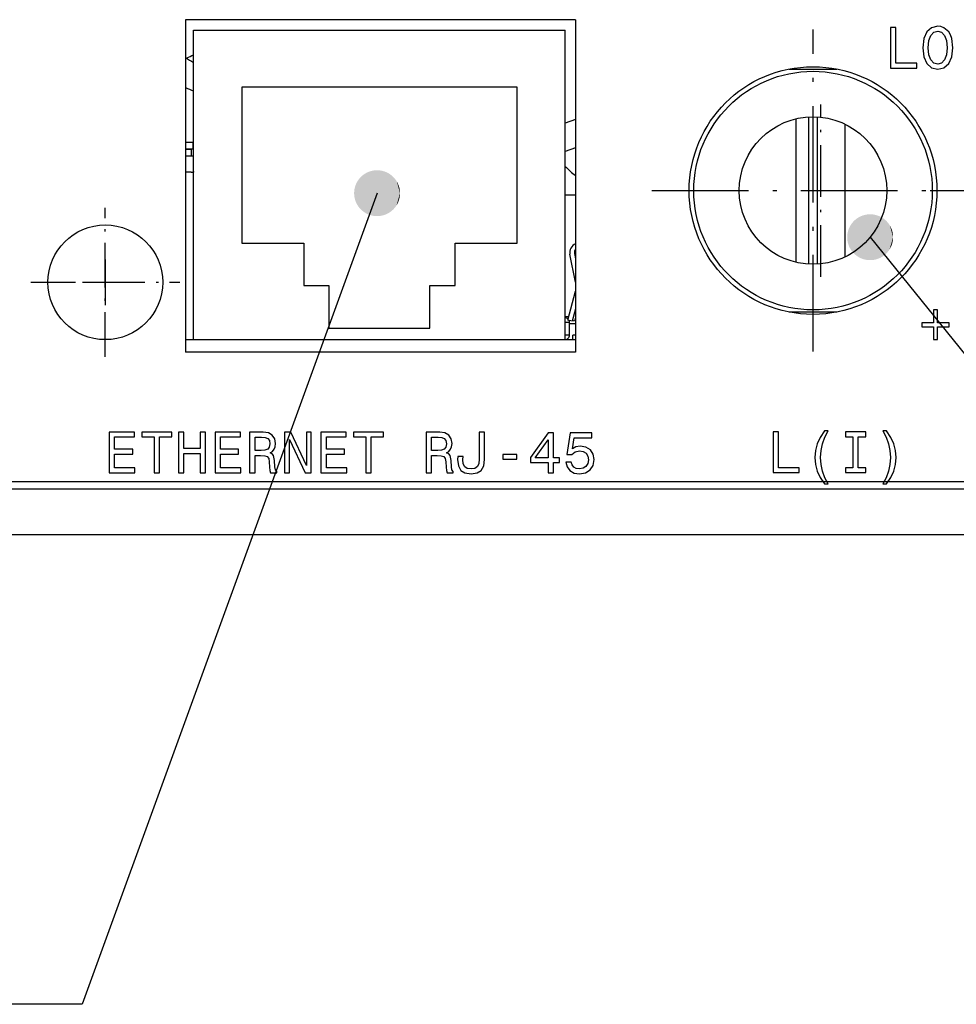
# Model space of a CAD drawing. Extents: x 0 to 841, y 0 to 594.
# Drawn here: x 186 to 226, y 334 to 377 of the extents above; entities that cross this region are included whole.
import ezdxf

# ---------------------------------------------------------------- set-up
doc = ezdxf.new("R2010")
doc.units = 0
doc.linetypes.add('DASHDOT', pattern=[18.5, 12, -3, 0.5, -3])
doc.layers.get('0').update_dxf_attribs({"linetype": 'CONTINUOUS'})

msp = doc.modelspace()

# ---------------------------------------------------------------- linework, layer by layer
at = {"color": 7, "ltscale": 0.425}
for p, q in [((209.871613, 376.558258), (192.871613, 376.558258)), ((192.871597, 362.608246), (209.871597, 362.608246)), ((209.871613, 362.058258), (192.871613, 362.058258))]:
    msp.add_line(p, q, dxfattribs=at)
at = {"color": 7, "ltscale": 0.3625}
for p, q in [((192.871613, 376.558258), (192.871613, 362.058258)), ((209.871613, 376.558258), (209.871613, 362.058258))]:
    msp.add_line(p, q, dxfattribs=at)
at = {"color": 7, "ltscale": 0.3375}
for p, q in [((193.221603, 362.608246), (193.221603, 376.108246)), ((209.4216, 362.608246), (209.4216, 376.108246))]:
    msp.add_line(p, q, dxfattribs=at)
at = {"color": 7, "ltscale": 0.405}
for p, q in [((193.221603, 376.108246), (209.4216, 376.108246)), ((193.221603, 362.608246), (209.4216, 362.608246))]:
    msp.add_line(p, q, dxfattribs=at)
at = {"color": 7, "linetype": 'DASHDOT', "ltscale": 0.350999}
msp.add_line((220.221603, 362.088257), (220.221603, 376.128235), dxfattribs=at)
at = {"color": 7, "ltscale": 0.051721}
msp.add_line((219.18718, 374.408234), (221.256027, 374.408234), dxfattribs=at)
at = {"color": 7, "ltscale": 0.17}
for p, q in [((195.321609, 373.621033), (195.321609, 366.821045)), ((207.321609, 366.821045), (207.321609, 373.621033))]:
    msp.add_line(p, q, dxfattribs=at)
at = {"color": 7, "ltscale": 0.3}
msp.add_line((207.321609, 373.621033), (195.321609, 373.621033), dxfattribs=at)
at = {"color": 7, "linetype": 'DASHDOT', "ltscale": 0.187778}
msp.add_line((220.554077, 365.352692), (220.554077, 372.8638), dxfattribs=at)
at = {"color": 7, "ltscale": 0.156482}
msp.add_line((219.485672, 365.978607), (219.485672, 372.237885), dxfattribs=at)
at = {"color": 7, "ltscale": 0.160439}
for p, q in [((220.021606, 372.317017), (220.021606, 365.899475)), ((220.4216, 365.899475), (220.4216, 372.317017))]:
    msp.add_line(p, q, dxfattribs=at)
at = {"color": 7, "ltscale": 0.011966}
msp.add_line((209.871841, 372.202972), (209.421448, 372.040924), dxfattribs=at)
at = {"color": 7, "ltscale": 0.144687}
msp.add_line((221.622482, 366.214508), (221.622482, 372.001984), dxfattribs=at)
at = {"color": 7, "ltscale": 0.008179}
for p, q in [((193.198761, 371.208252), (192.871582, 371.208252)), ((193.198761, 370.908234), (192.871582, 370.908234))]:
    msp.add_line(p, q, dxfattribs=at)
at = {"color": 7, "linetype": 'DASHDOT', "ltscale": 0.009}
msp.add_line((193.114563, 370.938232), (193.114563, 370.578247), dxfattribs=at)
at = {"color": 7, "ltscale": 0.0075}
for p, q in [((193.198761, 370.908234), (193.198761, 371.208252)), ((193.114563, 370.908234), (193.114563, 370.608246))]:
    msp.add_line(p, q, dxfattribs=at)
at = {"color": 7, "ltscale": 0.000571}
for p, q in [((193.198761, 371.208252), (193.221588, 371.208252)), ((193.198761, 370.908234), (193.221588, 370.908234))]:
    msp.add_line(p, q, dxfattribs=at)
at = {"color": 7, "ltscale": 0.01193}
msp.add_line((209.871597, 370.967102), (209.4216, 370.808289), dxfattribs=at)
at = {"color": 7, "ltscale": 0.006075}
for p, q in [((192.871582, 370.908234), (193.114563, 370.908234)), ((193.114563, 370.608246), (192.871582, 370.608246))]:
    msp.add_line(p, q, dxfattribs=at)
at = {"color": 7, "ltscale": 0.00269}
for p, q in [((193.222153, 370.908234), (193.114563, 370.908234)), ((193.222153, 370.608246), (193.114563, 370.608246))]:
    msp.add_line(p, q, dxfattribs=at)
at = {"color": 7, "ltscale": 0.006073}
msp.add_line((193.114563, 369.908234), (192.871628, 369.908234), dxfattribs=at)
at = {"color": 7, "linetype": 'DASHDOT', "ltscale": 0.001004}
msp.add_line((193.224548, 369.904907), (193.224548, 369.945068), dxfattribs=at)
at = {"color": 7, "ltscale": 0.01125}
msp.add_line((209.871597, 368.908234), (209.4216, 368.908234), dxfattribs=at)
at = {"color": 7, "linetype": 'DASHDOT', "ltscale": 0.351}
msp.add_line((213.201599, 369.108246), (227.241608, 369.108246), dxfattribs=at)
at = {"color": 7, "ltscale": 0.22}
msp.add_line((225.321594, 369.108246), (234.121613, 369.108246), dxfattribs=at)
at = {"color": 7, "linetype": 'DASHDOT', "ltscale": 0.1625}
for p, q in [((189.371613, 361.858246), (189.371613, 368.358246)), ((186.121613, 365.108246), (192.621613, 365.108246))]:
    msp.add_line(p, q, dxfattribs=at)
at = {"color": 7, "ltscale": 0.0675}
for p, q in [((195.321609, 366.821045), (198.021606, 366.821045)), ((204.621613, 366.821045), (207.321609, 366.821045))]:
    msp.add_line(p, q, dxfattribs=at)
at = {"color": 7, "ltscale": 0.04641}
for p, q in [((198.021606, 366.821045), (198.021606, 364.964661)), ((204.621613, 364.964661), (204.621613, 366.821045)), ((199.121613, 364.964661), (199.121613, 363.108246)), ((203.521606, 363.108246), (203.521606, 364.964661))]:
    msp.add_line(p, q, dxfattribs=at)
at = {"color": 7, "ltscale": 0.030857}
msp.add_line((209.871582, 365.118774), (209.623734, 366.327911), dxfattribs=at)
at = {"color": 7, "ltscale": 0.006001}
msp.add_line((209.823395, 366.368103), (209.871582, 366.132935), dxfattribs=at)
at = {"color": 7, "ltscale": 0.003351}
msp.add_line((209.836884, 366.374207), (209.871582, 366.24472), dxfattribs=at)
at = {"color": 7, "ltscale": 0.05}
for p, q in [((189.371613, 366.108246), (189.371613, 364.108246)), ((188.371613, 365.108246), (190.371613, 365.108246))]:
    msp.add_line(p, q, dxfattribs=at)
at = {"color": 7, "ltscale": 0.0275}
for p, q in [((198.021606, 364.964661), (199.121613, 364.964661)), ((203.521606, 364.964661), (204.621613, 364.964661))]:
    msp.add_line(p, q, dxfattribs=at)
at = {"color": 7, "ltscale": 0.032583}
msp.add_line((209.529343, 363.462006), (209.871582, 364.719604), dxfattribs=at)
at = {"color": 7, "ltscale": 0.01421}
msp.add_line((209.871582, 363.957947), (209.722336, 363.409485), dxfattribs=at)
at = {"color": 7, "ltscale": 0.051719}
msp.add_line((221.255981, 363.808258), (219.187225, 363.808258), dxfattribs=at)
at = {"color": 7, "ltscale": 0.003689}
msp.add_line((209.569107, 363.608246), (209.421539, 363.608246), dxfattribs=at)
at = {"color": 7, "ltscale": 0.00475}
for p, q in [((209.611603, 363.358246), (209.421616, 363.358246)), ((209.611603, 362.808258), (209.421616, 362.808258))]:
    msp.add_line(p, q, dxfattribs=at)
at = {"color": 7, "ltscale": 0.005}
for p, q in [((209.722336, 363.409485), (209.529343, 363.462006)), ((209.746613, 362.608246), (209.746613, 362.808258))]:
    msp.add_line(p, q, dxfattribs=at)
at = {"color": 7, "ltscale": 0.01375}
msp.add_line((209.611603, 362.808258), (209.611603, 363.358246), dxfattribs=at)
at = {"color": 7, "ltscale": 0.006499}
msp.add_line((209.611603, 363.308258), (209.871552, 363.308258), dxfattribs=at)
at = {"color": 7, "ltscale": 0.002609}
msp.add_line((209.83046, 363.409485), (209.729782, 363.43689), dxfattribs=at)
at = {"color": 7, "ltscale": 0.003915}
msp.add_line((209.871582, 363.560608), (209.83046, 363.409485), dxfattribs=at)
at = {"color": 7, "ltscale": 0.11}
msp.add_line((199.121613, 363.108246), (203.521606, 363.108246), dxfattribs=at)
at = {"color": 7, "ltscale": 0.003123}
msp.add_line((209.871552, 362.808258), (209.746613, 362.808258), dxfattribs=at)
at = {"color": 7, "ltscale": 0.00023}
msp.add_line((209.471603, 362.608246), (209.471603, 362.617462), dxfattribs=at)
at = {"color": 140}
msp.add_line((525.821594, 356.408234), (110.621613, 356.408234), dxfattribs=at)
at = {"color": 7}
for p, q in [((110.762375, 356.108246), (525.680847, 356.108246)), ((110.321609, 354.108246), (526.121582, 354.108246))]:
    msp.add_line(p, q, dxfattribs=at)
for points in [[(223.600037, 374.450928), (224.740082, 374.450928), (224.740082, 374.665649), (223.835205, 374.665649), (223.835205, 376.224915), (223.600037, 376.224915)], [(225.000824, 375.337921), (225.046844, 374.939148), (225.179749, 374.645203), (225.38681, 374.463715), (225.657776, 374.402374), (225.926178, 374.463715), (226.135773, 374.645203), (226.266144, 374.939148), (226.314697, 375.337921), (226.266144, 375.734131), (226.2099, 375.895172), (226.135773, 376.028107), (225.926178, 376.209595), (225.79834, 376.255615), (225.657776, 376.273499), (225.384247, 376.209595), (225.177185, 376.03067), (225.046844, 375.736694)], [(225.246216, 375.337921), (225.274323, 375.647217), (225.358673, 375.874725), (225.489044, 376.012756), (225.657776, 376.06134), (225.823914, 376.012756), (225.954285, 375.872162), (226.038635, 375.644684), (226.069305, 375.337921), (226.038635, 375.028625), (225.954285, 374.801117), (225.823914, 374.663086), (225.657776, 374.617065), (225.489044, 374.663086), (225.358673, 374.801117), (225.274323, 375.026062)], [(225.47348, 363.900879), (225.47348, 363.346191), (224.967346, 363.346191), (224.967346, 363.1698), (225.47348, 363.1698), (225.47348, 362.615112), (225.652405, 362.615112), (225.652405, 363.1698), (226.155975, 363.1698), (226.155975, 363.346191), (225.652405, 363.346191), (225.652405, 363.900879)], [(189.53775, 356.805786), (190.662476, 356.805786), (190.662476, 357.020508), (189.772919, 357.020508), (189.772919, 357.621216), (190.565338, 357.621216), (190.565338, 357.833374), (189.772919, 357.833374), (189.772919, 358.365051), (190.642029, 358.365051), (190.642029, 358.579773), (189.53775, 358.579773)], [(191.495819, 356.805786), (191.730988, 356.805786), (191.730988, 358.365051), (192.267761, 358.365051), (192.267761, 358.579773), (190.956451, 358.579773), (190.956451, 358.365051), (191.495819, 358.365051)], [(192.559174, 356.805786), (192.796906, 356.805786), (192.796906, 357.639099), (193.507538, 357.639099), (193.507538, 356.805786), (193.742706, 356.805786), (193.742706, 358.579773), (193.507538, 358.579773), (193.507538, 357.856384), (192.796906, 357.856384), (192.796906, 358.579773), (192.559174, 358.579773)], [(194.154236, 356.805786), (195.278961, 356.805786), (195.278961, 357.020508), (194.389404, 357.020508), (194.389404, 357.621216), (195.181854, 357.621216), (195.181854, 357.833374), (194.389404, 357.833374), (194.389404, 358.365051), (195.258514, 358.365051), (195.258514, 358.579773), (194.154236, 358.579773)], [(195.659851, 356.805786), (195.897583, 356.805786), (195.897583, 357.554749), (196.140411, 357.554749), (196.319336, 357.547089), (196.431824, 357.511292), (196.493164, 357.426941), (196.518738, 357.276123), (196.531525, 357.046082), (196.546844, 356.895264), (196.577515, 356.805786), (196.845917, 356.805786), (196.845917, 356.85434), (196.78714, 356.925934), (196.766693, 357.058838), (196.748779, 357.345154), (196.705322, 357.557312), (196.646545, 357.623779), (196.554504, 357.672333), (196.656769, 357.736237), (196.728333, 357.825714), (196.774353, 357.938171), (196.789673, 358.073669), (196.753906, 358.288391), (196.651642, 358.449432), (196.482941, 358.54657), (196.252899, 358.579773), (195.659851, 358.579773)], [(197.185883, 356.805786), (197.398071, 356.805786), (197.398071, 358.260254), (198.078003, 356.805786), (198.351532, 356.805786), (198.351532, 358.579773), (198.13681, 358.579773), (198.13681, 357.125305), (197.464508, 358.579773), (197.185883, 358.579773)], [(198.770752, 356.805786), (199.895477, 356.805786), (199.895477, 357.020508), (199.00592, 357.020508), (199.00592, 357.621216), (199.79834, 357.621216), (199.79834, 357.833374), (199.00592, 357.833374), (199.00592, 358.365051), (199.875, 358.365051), (199.875, 358.579773), (198.770752, 358.579773)], [(200.72879, 356.805786), (200.963959, 356.805786), (200.963959, 358.365051), (201.500763, 358.365051), (201.500763, 358.579773), (200.189423, 358.579773), (200.189423, 358.365051), (200.72879, 358.365051)], [(203.354004, 356.805786), (203.591736, 356.805786), (203.591736, 357.554749), (203.834564, 357.554749), (204.013489, 357.547089), (204.125977, 357.511292), (204.187317, 357.426941), (204.212891, 357.276123), (204.225647, 357.046082), (204.240997, 356.895264), (204.271667, 356.805786), (204.54007, 356.805786), (204.54007, 356.85434), (204.481293, 356.925934), (204.460815, 357.058838), (204.442932, 357.345154), (204.399475, 357.557312), (204.340698, 357.623779), (204.248657, 357.672333), (204.350922, 357.736237), (204.422485, 357.825714), (204.468506, 357.938171), (204.483826, 358.073669), (204.448059, 358.288391), (204.345795, 358.449432), (204.177094, 358.54657), (203.947021, 358.579773), (203.354004, 358.579773)], [(205.667358, 357.393707), (205.649475, 357.204559), (205.595795, 357.074188), (205.48587, 356.994934), (205.317169, 356.971924), (205.151001, 356.994934), (205.041077, 357.069061), (204.977173, 357.199432), (204.95929, 357.388611), (204.964386, 357.516418), (204.734344, 357.516418), (204.729218, 357.386047), (204.759918, 357.102295), (204.864716, 356.905487), (205.046204, 356.795563), (205.314606, 356.757233), (205.580444, 356.795563), (205.761932, 356.905487), (205.86673, 357.099762), (205.899963, 357.383484), (205.899963, 358.579773), (205.667358, 358.579773)], [(208.681122, 356.805786), (208.911163, 356.805786), (208.911163, 357.245453), (209.164246, 357.245453), (209.164246, 357.449951), (208.911163, 357.449951), (208.911163, 358.541443), (208.678558, 358.541443), (207.901459, 357.470398), (207.901459, 357.245453), (208.681122, 357.245453)], [(209.445404, 357.268463), (209.501648, 357.058838), (209.626892, 356.895264), (209.810944, 356.792999), (210.046112, 356.754669), (210.304291, 356.800659), (210.506226, 356.925934), (210.634033, 357.125305), (210.682617, 357.38092), (210.63916, 357.618652), (210.516449, 357.805267), (210.324738, 357.925415), (210.076782, 357.968842), (209.885071, 357.938171), (209.736816, 357.853821), (209.80838, 358.331848), (210.58548, 358.331848), (210.58548, 358.541443), (209.637115, 358.541443), (209.496521, 357.600769), (209.701019, 357.600769), (209.849304, 357.720917), (210.038452, 357.764374), (210.202057, 357.736237), (210.327301, 357.654449), (210.406555, 357.529175), (210.434662, 357.368164), (210.406555, 357.207123), (210.324738, 357.081848), (210.199493, 357.002625), (210.038452, 356.974487), (209.902985, 356.992401), (209.798157, 357.051178), (209.721466, 357.143219), (209.683136, 357.268463)], [(218.477722, 356.810181), (219.617767, 356.810181), (219.617767, 357.024902), (218.712891, 357.024902), (218.712891, 358.584167), (218.477722, 358.584167)], [(220.722046, 356.316833), (220.883087, 356.316833), (220.737396, 356.587799), (220.635132, 356.871521), (220.571228, 357.170593), (220.550781, 357.472229), (220.571228, 357.773865), (220.635132, 358.070374), (220.737396, 358.356689), (220.883087, 358.627625), (220.722046, 358.627625), (220.535461, 358.346466), (220.40509, 358.067841), (220.3284, 357.776428), (220.305389, 357.472229), (220.3284, 357.165497), (220.40509, 356.876648), (220.535461, 356.598022)], [(221.956696, 357.024902), (221.629486, 357.024902), (221.629486, 356.810181), (222.519043, 356.810181), (222.519043, 357.024902), (222.191864, 357.024902), (222.191864, 358.369446), (222.519043, 358.369446), (222.519043, 358.584167), (221.629486, 358.584167), (221.629486, 358.369446), (221.956696, 358.369446)], [(223.429077, 356.316833), (223.613098, 356.598022), (223.743469, 356.876648), (223.82016, 357.165497), (223.845734, 357.472229), (223.82016, 357.776428), (223.743469, 358.067841), (223.613098, 358.346466), (223.429077, 358.627625), (223.268036, 358.627625), (223.411163, 358.356689), (223.513428, 358.070374), (223.574768, 357.773865), (223.597778, 357.472229), (223.574768, 357.170593), (223.513428, 356.871521), (223.4086, 356.587799), (223.268036, 356.316833)], [(196.186432, 358.362518), (196.342346, 358.347168), (196.452271, 358.298615), (196.521301, 358.209137), (196.544281, 358.068542), (196.518738, 357.920288), (196.449707, 357.830811), (196.332123, 357.784821), (196.171082, 357.772034), (195.897583, 357.772034), (195.897583, 358.362518)], [(203.880585, 358.362518), (204.036499, 358.347168), (204.146423, 358.298615), (204.215424, 358.209137), (204.238434, 358.068542), (204.212891, 357.920288), (204.14386, 357.830811), (204.026276, 357.784821), (203.865234, 357.772034), (203.591736, 357.772034), (203.591736, 358.362518)], [(208.11618, 357.449951), (208.681122, 358.244934), (208.681122, 357.449951)], [(206.692383, 357.391144), (207.310974, 357.391144), (207.310974, 357.593109), (206.692383, 357.593109)]]:
    msp.add_lwpolyline(points, close=True, dxfattribs=at)
for points in [[(201.217468, 368.993866), (188.363007, 333.627899), (174.821213, 333.627899)], [(222.710846, 367.073547), (248.900375, 334.685028), (322.876129, 334.685028)]]:
    msp.add_lwpolyline(points, dxfattribs=at)
for centre, radius in [((220.221603, 369.108246), 5.4), ((220.221603, 369.108246), 5.2), ((220.221603, 369.108246), 3.215), ((189.371613, 365.108246), 2.5)]:
    msp.add_circle(centre, radius, dxfattribs=at)
for centre, radius, start, end in [((194.997665, 377.904541), 3.667642, 234.585039, 241.036879), ((188.143967, 385.59021), 11.718088, 294.022161, 295.678325), ((194.792358, 377.551819), 4.390883, 244.062189, 249.043596), ((213.422089, 374.132996), 5.636837, 224.794709, 230.958822), ((193.114563, 370.108246), 0.2, 270.000003, 303.367013), ((210.015579, 366.408234), 0.4, 111.100122, 191.584038), ((210.019318, 366.408234), 0.2, 137.61997, 191.581661), ((210.033966, 366.408234), 0.2, 180, 189.79991), ((209.411606, 363.358246), 0.2, 49.19984, 90.000001), ((209.411606, 363.358246), 0.2, 0.000005, 25.716665), ((209.411606, 362.808258), 0.2, 270.000003, 0.000005)]:
    msp.add_arc(centre, radius, start, end, dxfattribs=at)
for points in [[(202.217468, 368.993866), (200.446411, 369.630646), (200.411774, 369.586182), (200.428787, 369.608673)], [(202.217468, 368.993866), (200.483505, 369.673035), (200.446411, 369.630646), (200.464661, 369.6521)], [(202.217468, 368.993866), (200.522919, 369.713318), (200.483505, 369.673035), (200.50293, 369.693451)], [(202.217468, 368.993866), (200.564545, 369.751282), (200.522919, 369.713318), (200.543472, 369.732605)], [(202.217468, 368.993866), (200.608246, 369.786865), (200.564545, 369.751282), (200.586151, 369.769379)], [(202.217468, 368.993866), (200.65387, 369.819916), (200.608246, 369.786865), (200.630829, 369.803711)], [(202.217468, 368.993866), (200.701294, 369.850342), (200.65387, 369.819916), (200.677368, 369.835449)], [(202.217468, 368.993866), (200.750351, 369.878052), (200.701294, 369.850342), (200.725632, 369.864532)], [(202.217468, 368.993866), (200.800888, 369.902954), (200.750351, 369.878052), (200.775436, 369.890869)], [(202.217468, 368.993866), (200.852753, 369.924988), (200.800888, 369.902954), (200.82666, 369.914337)], [(202.217468, 368.993866), (200.905777, 369.944031), (200.852753, 369.924988), (200.879135, 369.934875)], [(202.217468, 368.993866), (200.959778, 369.960083), (200.905777, 369.944031), (200.932663, 369.952454)], [(202.217468, 368.993866), (201.014618, 369.973083), (200.959778, 369.960083), (200.987106, 369.96698)], [(202.217468, 368.993866), (201.070084, 369.982941), (201.014618, 369.973083), (201.042282, 369.978394)], [(202.217468, 368.993866), (201.126022, 369.989685), (201.070084, 369.982941), (201.098007, 369.986694)], [(202.217468, 368.993866), (201.182251, 369.993225), (201.126022, 369.989685), (201.154114, 369.991852)], [(202.217468, 368.993866), (201.238602, 369.993652), (201.182251, 369.993225), (201.210419, 369.993835)], [(202.217468, 368.993866), (201.294876, 369.990875), (201.238602, 369.993652), (201.266754, 369.992645)], [(202.217468, 368.993866), (201.350906, 369.984924), (201.294876, 369.990875), (201.322937, 369.988281)], [(202.217468, 368.993866), (201.406509, 369.97583), (201.350906, 369.984924), (201.378769, 369.980774)], [(202.217468, 368.993866), (201.461517, 369.963623), (201.406509, 369.97583), (201.434097, 369.970123)], [(202.217468, 368.993866), (201.515747, 369.948334), (201.461517, 369.963623), (201.488739, 369.95636)], [(202.217468, 368.993866), (201.569031, 369.930023), (201.515747, 369.948334), (201.542526, 369.939545)], [(202.217468, 368.993866), (201.621201, 369.908752), (201.569031, 369.930023), (201.595261, 369.919739)], [(202.217468, 368.993866), (201.672089, 369.884552), (201.621201, 369.908752), (201.64682, 369.897003)], [(202.217468, 368.993866), (201.721527, 369.857513), (201.672089, 369.884552), (201.697006, 369.871399)], [(202.217468, 368.993866), (201.769379, 369.827759), (201.721527, 369.857513), (201.745667, 369.842987)], [(202.217468, 368.993866), (201.81546, 369.795349), (201.769379, 369.827759), (201.792648, 369.81189)], [(202.217468, 368.993866), (201.85965, 369.760406), (201.81546, 369.795349), (201.837814, 369.778198)], [(202.217468, 368.993866), (201.90181, 369.723022), (201.85965, 369.760406), (201.880997, 369.742004)], [(202.217468, 368.993866), (201.941788, 369.683319), (201.90181, 369.723022), (201.922089, 369.703461)], [(202.217468, 368.993866), (201.979477, 369.641418), (201.941788, 369.683319), (201.960922, 369.662628)], [(202.217468, 368.993866), (202.01474, 369.597473), (201.979477, 369.641418), (201.997421, 369.61972)], [(202.217468, 368.993866), (200.246017, 369.231079), (200.234192, 369.175995), (200.239716, 369.203613)], [(202.217468, 368.993866), (200.26091, 369.2854), (200.246017, 369.231079), (200.253082, 369.258331)], [(202.217468, 368.993866), (200.278854, 369.338806), (200.26091, 369.2854), (200.269501, 369.312256)], [(202.217468, 368.993866), (200.299774, 369.391144), (200.278854, 369.338806), (200.28894, 369.365112)], [(202.217468, 368.993866), (200.323608, 369.4422), (200.299774, 369.391144), (200.311325, 369.41684)], [(202.217468, 368.993866), (200.350266, 369.491821), (200.323608, 369.4422), (200.336594, 369.467194)], [(202.217468, 368.993866), (200.3797, 369.539886), (200.350266, 369.491821), (200.364639, 369.516052)], [(202.217468, 368.993866), (200.411774, 369.586182), (200.3797, 369.539886), (200.395416, 369.563263)], [(202.217468, 368.993866), (202.04747, 369.551636), (202.01474, 369.597473), (202.031433, 369.574799)], [(202.217468, 368.993866), (202.07756, 369.503998), (202.04747, 369.551636), (202.062851, 369.528015)], [(202.217468, 368.993866), (202.104935, 369.454742), (202.07756, 369.503998), (202.091599, 369.479553)], [(202.217468, 368.993866), (202.129486, 369.404022), (202.104935, 369.454742), (202.117569, 369.429565)], [(202.217468, 368.993866), (202.151138, 369.35202), (202.129486, 369.404022), (202.140671, 369.378174)], [(202.217468, 368.993866), (202.16983, 369.298859), (202.151138, 369.35202), (202.160858, 369.325562)], [(202.217468, 368.993866), (202.185486, 369.24472), (202.16983, 369.298859), (202.17804, 369.271912)], [(202.217468, 368.993866), (202.19809, 369.189819), (202.185486, 369.24472), (202.192169, 369.217377)], [(202.217468, 368.993866), (200.219955, 369.06424), (200.217575, 369.007935), (200.218369, 369.036102)], [(202.217468, 368.993866), (200.217575, 369.007935), (200.218369, 368.951599), (200.217575, 368.979767)], [(202.217468, 368.993866), (200.218369, 368.951599), (200.222321, 368.895416), (200.219955, 368.923492)], [(202.217468, 368.993866), (200.225494, 369.1203), (200.219955, 369.06424), (200.222321, 369.092316)], [(202.217468, 368.993866), (200.222321, 368.895416), (200.229446, 368.839508), (200.225494, 368.867401)], [(202.217468, 368.993866), (200.234192, 369.175995), (200.225494, 369.1203), (200.229446, 369.148193)], [(202.217468, 368.993866), (200.229446, 368.839508), (200.239716, 368.784119), (200.234192, 368.811737)], [(202.217468, 368.993866), (200.239716, 368.784119), (200.253082, 368.72937), (200.246017, 368.756653)], [(202.217468, 368.993866), (200.253082, 368.72937), (200.269501, 368.675476), (200.26091, 368.702301)], [(202.217468, 368.993866), (200.269501, 368.675476), (200.28894, 368.622589), (200.278854, 368.648895)], [(202.217468, 368.993866), (200.28894, 368.622589), (200.311325, 368.570892), (200.299774, 368.596588)], [(202.217468, 368.993866), (200.311325, 368.570892), (200.336594, 368.520538), (200.323608, 368.545532)], [(202.217468, 368.993866), (200.336594, 368.520538), (200.364639, 368.471649), (200.350266, 368.49588)], [(202.217468, 368.993866), (200.364639, 368.471649), (200.395416, 368.424469), (200.3797, 368.447845)], [(202.217468, 368.993866), (200.395416, 368.424469), (200.428787, 368.379059), (200.411774, 368.40152)], [(202.217468, 368.993866), (200.428787, 368.379059), (200.464661, 368.335632), (200.446411, 368.357086)], [(202.217468, 368.993866), (200.464661, 368.335632), (200.50293, 368.29425), (200.483505, 368.314667)], [(202.217468, 368.993866), (200.50293, 368.29425), (200.543472, 368.255127), (200.522919, 368.274414)], [(202.217468, 368.993866), (200.543472, 368.255127), (200.586136, 368.218353), (200.564545, 368.23645)], [(202.217468, 368.993866), (200.586136, 368.218353), (200.630829, 368.184021), (200.608246, 368.200867)], [(202.217468, 368.993866), (200.630829, 368.184021), (200.677368, 368.152252), (200.65387, 368.167816)], [(202.217468, 368.993866), (200.677368, 368.152252), (200.725632, 368.123169), (200.701294, 368.13739)], [(202.217468, 368.993866), (200.725632, 368.123169), (200.775436, 368.096863), (200.750351, 368.10968)], [(202.217468, 368.993866), (200.775436, 368.096863), (200.82666, 368.073395), (200.800888, 368.084747)], [(202.217468, 368.993866), (200.82666, 368.073395), (200.879135, 368.052826), (200.852753, 368.062744)], [(202.217468, 368.993866), (200.879135, 368.052826), (200.932663, 368.035278), (200.905777, 368.043671)], [(202.217468, 368.993866), (200.932663, 368.035278), (200.987106, 368.020752), (200.959778, 368.027618)], [(202.217468, 368.993866), (200.987106, 368.020752), (201.042282, 368.009338), (201.014618, 368.014648)], [(202.217468, 368.993866), (201.042282, 368.009338), (201.098007, 368.001007), (201.070084, 368.004791)], [(202.217468, 368.993866), (201.098007, 368.001007), (201.154114, 367.99588), (201.126022, 367.998047)], [(202.217468, 368.993866), (201.154114, 367.99588), (201.210419, 367.993896), (201.182251, 367.994476)], [(202.217468, 368.993866), (201.210419, 367.993896), (201.266754, 367.995087), (201.238602, 367.99408)], [(202.217468, 368.993866), (201.266754, 367.995087), (201.322937, 367.999451), (201.294876, 367.996857)], [(202.217468, 368.993866), (201.322937, 367.999451), (201.378769, 368.006958), (201.350906, 368.002808)], [(202.217468, 368.993866), (201.378769, 368.006958), (201.434097, 368.017609), (201.406509, 368.011902)], [(202.217468, 368.993866), (201.434097, 368.017609), (201.488739, 368.031372), (201.461517, 368.024109)], [(202.217468, 368.993866), (201.488739, 368.031372), (201.542526, 368.048157), (201.515747, 368.039368)], [(202.217468, 368.993866), (201.542526, 368.048157), (201.595261, 368.067963), (201.569031, 368.057709)], [(202.217468, 368.993866), (201.595261, 368.067963), (201.64682, 368.090729), (201.621201, 368.078979)], [(202.217468, 368.993866), (201.64682, 368.090729), (201.697006, 368.116333), (201.672089, 368.10318)], [(202.217468, 368.993866), (201.697006, 368.116333), (201.745667, 368.144745), (201.721527, 368.130188)], [(202.217468, 368.993866), (201.745667, 368.144745), (201.792648, 368.175842), (201.769379, 368.159943)], [(202.217468, 368.993866), (201.792648, 368.175842), (201.837814, 368.209534), (201.81546, 368.192352)], [(202.217468, 368.993866), (201.837814, 368.209534), (201.880997, 368.245697), (201.85965, 368.227325)], [(202.217468, 368.993866), (201.880997, 368.245697), (201.922089, 368.284271), (201.90181, 368.264709)], [(202.217468, 368.993866), (201.922089, 368.284271), (201.960922, 368.325073), (201.941788, 368.304413)], [(202.217468, 368.993866), (201.960922, 368.325073), (201.997421, 368.368011), (201.979477, 368.346283)], [(202.217468, 368.993866), (201.997421, 368.368011), (202.031433, 368.412933), (202.01474, 368.390228)], [(202.217468, 368.993866), (202.031433, 368.412933), (202.062851, 368.459686), (202.04747, 368.436096)], [(202.217468, 368.993866), (202.062851, 368.459686), (202.091599, 368.508148), (202.07756, 368.483734)], [(202.217468, 368.993866), (202.091599, 368.508148), (202.117569, 368.558167), (202.104935, 368.53299)], [(202.217468, 368.993866), (202.117569, 368.558167), (202.140671, 368.609558), (202.129486, 368.583679)], [(202.217468, 368.993866), (202.140671, 368.609558), (202.160858, 368.66217), (202.151138, 368.635712)], [(202.217468, 368.993866), (202.160858, 368.66217), (202.17804, 368.71582), (202.16983, 368.688873)], [(202.217468, 368.993866), (202.17804, 368.71582), (202.192169, 368.770355), (202.185486, 368.742981)], [(202.217468, 368.993866), (202.192169, 368.770355), (202.203217, 368.825623), (202.19809, 368.797913)], [(202.217468, 368.993866), (202.207565, 369.134277), (202.19809, 369.189819), (202.203217, 369.162109)], [(202.217468, 368.993866), (202.203217, 368.825623), (202.211121, 368.881409), (202.207565, 368.853455)], [(202.217468, 368.993866), (202.213898, 369.078278), (202.207565, 369.134277), (202.211121, 369.106323)], [(202.217468, 368.993866), (202.211121, 368.881409), (202.215881, 368.937531), (202.213898, 368.909424)], [(202.217468, 368.993866), (202.217072, 369.022034), (202.213898, 369.078278), (202.215881, 369.050171)], [(202.217468, 368.993866), (202.215881, 368.937531), (202.217468, 368.993866), (202.217072, 368.965698)], [(223.710846, 367.073547), (222.194672, 367.930054), (222.147247, 367.899597), (222.170746, 367.915161)], [(223.710846, 367.073547), (222.243729, 367.957764), (222.194672, 367.930054), (222.219009, 367.944244)], [(223.710846, 367.073547), (222.294266, 367.982666), (222.243729, 367.957764), (222.268814, 367.970551)], [(223.710846, 367.073547), (222.34613, 368.004669), (222.294266, 367.982666), (222.320038, 367.994049)], [(223.710846, 367.073547), (222.399155, 368.023743), (222.34613, 368.004669), (222.372513, 368.014587)], [(223.710846, 367.073547), (222.453156, 368.039795), (222.399155, 368.023743), (222.426041, 368.032135)], [(223.710846, 367.073547), (222.507996, 368.052765), (222.453156, 368.039795), (222.480484, 368.046661)], [(223.710846, 367.073547), (222.563461, 368.062653), (222.507996, 368.052765), (222.53566, 368.058105)], [(223.710846, 367.073547), (222.6194, 368.069366), (222.563461, 368.062653), (222.591385, 368.066406)], [(223.710846, 367.073547), (222.675629, 368.072937), (222.6194, 368.069366), (222.647491, 368.071564)], [(223.710846, 367.073547), (222.731979, 368.073334), (222.675629, 368.072937), (222.703796, 368.073547)], [(223.710846, 367.073547), (222.788254, 368.070557), (222.731979, 368.073334), (222.760132, 368.072357)], [(223.710846, 367.073547), (222.844284, 368.064606), (222.788254, 368.070557), (222.816315, 368.067993)], [(223.710846, 367.073547), (222.899887, 368.055542), (222.844284, 368.064606), (222.872147, 368.060455)], [(223.710846, 367.073547), (222.954895, 368.043335), (222.899887, 368.055542), (222.927475, 368.049805)], [(223.710846, 367.073547), (223.009125, 368.028046), (222.954895, 368.043335), (222.982117, 368.036072)], [(223.710846, 367.073547), (223.062408, 368.009735), (223.009125, 368.028046), (223.035904, 368.019257)], [(223.710846, 367.073547), (223.114578, 367.988434), (223.062408, 368.009735), (223.088638, 367.999451)], [(223.710846, 367.073547), (223.165466, 367.964233), (223.114578, 367.988434), (223.140198, 367.976715)], [(223.710846, 367.073547), (223.214905, 367.937225), (223.165466, 367.964233), (223.190384, 367.95108)], [(223.710846, 367.073547), (223.262756, 367.907471), (223.214905, 367.937225), (223.239044, 367.922699)], [(223.710846, 367.073547), (221.816986, 367.521881), (221.793152, 367.470825), (221.804703, 367.496521)], [(223.710846, 367.073547), (221.843643, 367.571533), (221.816986, 367.521881), (221.829971, 367.546906)], [(223.710846, 367.073547), (221.873077, 367.619568), (221.843643, 367.571533), (221.858017, 367.595764)], [(223.710846, 367.073547), (221.905151, 367.665894), (221.873077, 367.619568), (221.888794, 367.642975)], [(223.710846, 367.073547), (221.939789, 367.710327), (221.905151, 367.665894), (221.922165, 367.688354)], [(223.710846, 367.073547), (221.976883, 367.752747), (221.939789, 367.710327), (221.958038, 367.731812)], [(223.710846, 367.073547), (222.016296, 367.792999), (221.976883, 367.752747), (221.996307, 367.773163)], [(223.710846, 367.073547), (222.057922, 367.830994), (222.016296, 367.792999), (222.03685, 367.812286)], [(223.710846, 367.073547), (222.101624, 367.866547), (222.057922, 367.830994), (222.079529, 367.849091)], [(223.710846, 367.073547), (222.147247, 367.899597), (222.101624, 367.866547), (222.124207, 367.883392)], [(223.710846, 367.073547), (223.308838, 367.875061), (223.262756, 367.907471), (223.286026, 367.891602)], [(223.710846, 367.073547), (223.353027, 367.840118), (223.308838, 367.875061), (223.331192, 367.85791)], [(223.710846, 367.073547), (223.395187, 367.802734), (223.353027, 367.840118), (223.374374, 367.821716)], [(223.710846, 367.073547), (223.435165, 367.763031), (223.395187, 367.802734), (223.415466, 367.783142)], [(223.710846, 367.073547), (223.472855, 367.72113), (223.435165, 367.763031), (223.4543, 367.74234)], [(223.710846, 367.073547), (223.508118, 367.677185), (223.472855, 367.72113), (223.490799, 367.699402)], [(223.710846, 367.073547), (223.540848, 367.631317), (223.508118, 367.677185), (223.524811, 367.65448)], [(223.710846, 367.073547), (223.570938, 367.583679), (223.540848, 367.631317), (223.556229, 367.607727)], [(223.710846, 367.073547), (223.598312, 367.534454), (223.570938, 367.583679), (223.584976, 367.559265)], [(223.710846, 367.073547), (223.622864, 367.483734), (223.598312, 367.534454), (223.610947, 367.509247)], [(223.710846, 367.073547), (221.713333, 367.143951), (221.710953, 367.087646), (221.711746, 367.115814)], [(223.710846, 367.073547), (221.710953, 367.087646), (221.711746, 367.031311), (221.710953, 367.059479)], [(223.710846, 367.073547), (221.711746, 367.031311), (221.715698, 366.975098), (221.713333, 367.003174)], [(223.710846, 367.073547), (221.718872, 367.200012), (221.713333, 367.143951), (221.715698, 367.172028)], [(223.710846, 367.073547), (221.715698, 366.975098), (221.722824, 366.91922), (221.718872, 366.947113)], [(223.710846, 367.073547), (221.72757, 367.255676), (221.718872, 367.200012), (221.722824, 367.227905)], [(223.710846, 367.073547), (221.722824, 366.91922), (221.733093, 366.8638), (221.72757, 366.891449)], [(223.710846, 367.073547), (221.739395, 367.31076), (221.72757, 367.255676), (221.733093, 367.283325)], [(223.710846, 367.073547), (221.733093, 366.8638), (221.74646, 366.809082), (221.739395, 366.836365)], [(223.710846, 367.073547), (221.754288, 367.365112), (221.739395, 367.31076), (221.74646, 367.338043)], [(223.710846, 367.073547), (221.74646, 366.809082), (221.762878, 366.755188), (221.754288, 366.782013)], [(223.710846, 367.073547), (221.772232, 367.418518), (221.754288, 367.365112), (221.762878, 367.391937)], [(223.710846, 367.073547), (221.762878, 366.755188), (221.782318, 366.702301), (221.772232, 366.728607)], [(223.710846, 367.073547), (221.793152, 367.470825), (221.772232, 367.418518), (221.782318, 367.444824)], [(223.710846, 367.073547), (221.782318, 366.702301), (221.804703, 366.650574), (221.793152, 366.67627)], [(223.710846, 367.073547), (221.804703, 366.650574), (221.829971, 366.60022), (221.816986, 366.625214)], [(223.710846, 367.073547), (221.829971, 366.60022), (221.858017, 366.551361), (221.843643, 366.575592)], [(223.710846, 367.073547), (221.858017, 366.551361), (221.888794, 366.50415), (221.873077, 366.527557)], [(223.710846, 367.073547), (221.888794, 366.50415), (221.922165, 366.458771), (221.905151, 366.481232)], [(223.710846, 367.073547), (221.922165, 366.458771), (221.958038, 366.415314), (221.939789, 366.436798)], [(223.710846, 367.073547), (221.958038, 366.415314), (221.996307, 366.373962), (221.976883, 366.394379)], [(223.710846, 367.073547), (221.996307, 366.373962), (222.03685, 366.334839), (222.016296, 366.354126)], [(223.710846, 367.073547), (222.03685, 366.334839), (222.079514, 366.298035), (222.057922, 366.316132)], [(223.710846, 367.073547), (222.079514, 366.298035), (222.124207, 366.263702), (222.101624, 366.280579)], [(223.710846, 367.073547), (222.124207, 366.263702), (222.170746, 366.231964), (222.147247, 366.247498)], [(223.710846, 367.073547), (222.170746, 366.231964), (222.219009, 366.202881), (222.194672, 366.217072)], [(223.710846, 367.073547), (222.219009, 366.202881), (222.268814, 366.176544), (222.243729, 366.189362)], [(223.710846, 367.073547), (222.268814, 366.176544), (222.320038, 366.153076), (222.294266, 366.164459)], [(223.710846, 367.073547), (222.320038, 366.153076), (222.372513, 366.132538), (222.34613, 366.142456)], [(223.710846, 367.073547), (222.372513, 366.132538), (222.426041, 366.11499), (222.399155, 366.123383)], [(223.710846, 367.073547), (222.426041, 366.11499), (222.480484, 366.100464), (222.453156, 366.10733)], [(223.710846, 367.073547), (222.480484, 366.100464), (222.53566, 366.08902), (222.507996, 366.09436)], [(223.710846, 367.073547), (222.53566, 366.08902), (222.591385, 366.080719), (222.563461, 366.084473)], [(223.710846, 367.073547), (222.591385, 366.080719), (222.647491, 366.075562), (222.6194, 366.077759)], [(223.710846, 367.073547), (222.647491, 366.075562), (222.703796, 366.073578), (222.675629, 366.074188)], [(223.710846, 367.073547), (222.703796, 366.073578), (222.760132, 366.074768), (222.731979, 366.073792)], [(223.710846, 367.073547), (222.760132, 366.074768), (222.816315, 366.079132), (222.788254, 366.076569)], [(223.710846, 367.073547), (222.816315, 366.079132), (222.872147, 366.08667), (222.844284, 366.082489)], [(223.710846, 367.073547), (222.872147, 366.08667), (222.927475, 366.097321), (222.899887, 366.091583)], [(223.710846, 367.073547), (222.927475, 366.097321), (222.982117, 366.111053), (222.954895, 366.10379)], [(223.710846, 367.073547), (222.982117, 366.111053), (223.035904, 366.127869), (223.009125, 366.11908)], [(223.710846, 367.073547), (223.035904, 366.127869), (223.088638, 366.147675), (223.062408, 366.13739)], [(223.710846, 367.073547), (223.088638, 366.147675), (223.140198, 366.17041), (223.114578, 366.158691)], [(223.710846, 367.073547), (223.140198, 366.17041), (223.190384, 366.196045), (223.165466, 366.182861)], [(223.710846, 367.073547), (223.190384, 366.196045), (223.239044, 366.224426), (223.214905, 366.2099)], [(223.710846, 367.073547), (223.239044, 366.224426), (223.286026, 366.255524), (223.262756, 366.239655)], [(223.710846, 367.073547), (223.286026, 366.255524), (223.331192, 366.289215), (223.308838, 366.272064)], [(223.710846, 367.073547), (223.331192, 366.289215), (223.374374, 366.325409), (223.353027, 366.307007)], [(223.710846, 367.073547), (223.374374, 366.325409), (223.415466, 366.363983), (223.395187, 366.344391)], [(223.710846, 367.073547), (223.415466, 366.363983), (223.4543, 366.404785), (223.435165, 366.384094)], [(223.710846, 367.073547), (223.4543, 366.404785), (223.490799, 366.447723), (223.472855, 366.425995)], [(223.710846, 367.073547), (223.490799, 366.447723), (223.524811, 366.492645), (223.508118, 366.46994)], [(223.710846, 367.073547), (223.524811, 366.492645), (223.556229, 366.539398), (223.540848, 366.515808)], [(223.710846, 367.073547), (223.556229, 366.539398), (223.584976, 366.58786), (223.570938, 366.563416)], [(223.710846, 367.073547), (223.584976, 366.58786), (223.610947, 366.637878), (223.598312, 366.612671)], [(223.710846, 367.073547), (223.610947, 366.637878), (223.634048, 366.68924), (223.622864, 366.663391)], [(223.710846, 367.073547), (223.644516, 367.431702), (223.622864, 367.483734), (223.634048, 367.457886)], [(223.710846, 367.073547), (223.634048, 366.68924), (223.654236, 366.741852), (223.644516, 366.715424)], [(223.710846, 367.073547), (223.663208, 367.378571), (223.644516, 367.431702), (223.654236, 367.405273)], [(223.710846, 367.073547), (223.654236, 366.741852), (223.671417, 366.795532), (223.663208, 366.768555)], [(223.710846, 367.073547), (223.678864, 367.324432), (223.663208, 367.378571), (223.671417, 367.351593)], [(223.710846, 367.073547), (223.671417, 366.795532), (223.685547, 366.850067), (223.678864, 366.822693)], [(223.710846, 367.073547), (223.691467, 367.269501), (223.678864, 367.324432), (223.685547, 367.297058)], [(223.710846, 367.073547), (223.685547, 366.850067), (223.696594, 366.905304), (223.691467, 366.877594)], [(223.710846, 367.073547), (223.700943, 367.213989), (223.691467, 367.269501), (223.696594, 367.241821)], [(223.710846, 367.073547), (223.696594, 366.905304), (223.704498, 366.96109), (223.700943, 366.933136)], [(223.710846, 367.073547), (223.707275, 367.15799), (223.700943, 367.213989), (223.704498, 367.186035)], [(223.710846, 367.073547), (223.704498, 366.96109), (223.709259, 367.017242), (223.707275, 366.989136)], [(223.710846, 367.073547), (223.710449, 367.101746), (223.707275, 367.15799), (223.709259, 367.129883)], [(223.710846, 367.073547), (223.709259, 367.017242), (223.710846, 367.073547), (223.710449, 367.04538)]]:
    msp.add_solid(points, dxfattribs=at)

doc.saveas('drawing.dxf')
